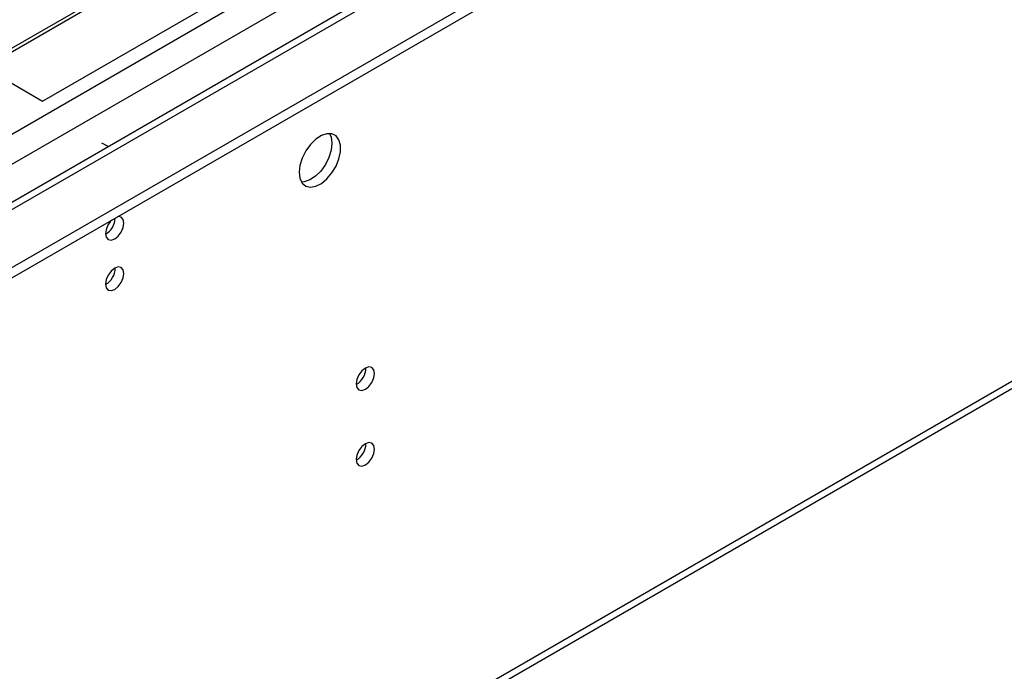
# Model space of a CAD drawing. Units: millimetres. Extents: x 4 to 11134, y 11 to 15752.
# Drawn here: x 6459 to 6619, y 3718 to 3824 of the extents above; entities that cross this region are included whole.
import ezdxf

# ---------------------------------------------------------------- set-up
doc = ezdxf.new("R2010")
doc.units = ezdxf.units.MM
doc.header["$LTSCALE"] = 53

msp = doc.modelspace()

# ---------------------------------------------------------------- linework, layer by layer
at = {"color": 8, "linetype": 'Continuous', "lineweight": 25}
for p, q in [((5994.948, 3537.889), (7388.656, 4342.459)), ((5997.07, 3534.215), (7392.899, 4340.01)), ((6003.433, 3530.542), (7399.262, 4336.336)), ((6005.555, 3410.51), (7396.08, 4213.243))]:
    msp.add_line(p, q, dxfattribs=at)
at = {"color": 7, "linetype": 'Continuous', "lineweight": 25}
for p, q in [((7398.237, 4336.928), (6060.568, 3564.708)), ((5959.416, 3495.742), (7408.455, 4332.254)), ((5959.416, 3494.109), (7408.455, 4330.621)), ((6004.83, 3408.907), (7395.355, 4211.64)), ((6674.656, 3944.153), (6452.978, 3816.181)), ((6675.174, 3943.854), (6453.496, 3815.883)), ((6462.876, 3810.467), (6685.615, 3939.052)), ((6436.713, 3825.571), (6462.876, 3810.467)), ((6472.422, 3803.731), (6473.517, 3803.099))]:
    msp.add_line(p, q, dxfattribs=at)
at = {"color": 7, "linetype": 'Continuous', "lineweight": 25, "flags": 128}
for points in [[(6504.419, 3798.932), (6504.543, 3797.958), (6504.908, 3797.199), (6505.485, 3796.713), (6506.232, 3796.535), (6507.094, 3796.679), (6508.007, 3797.134), (6508.902, 3797.866), (6509.714, 3798.82), (6510.383, 3799.927), (6510.858, 3801.104), (6511.105, 3802.264), (6511.105, 3803.32), (6510.858, 3804.195), (6510.383, 3804.823), (6509.714, 3805.158), (6508.902, 3805.175), (6508.007, 3804.873), (6507.094, 3804.274), (6506.232, 3803.423), (6505.485, 3802.382), (6504.908, 3801.23), (6504.543, 3800.05), (6504.419, 3798.932)], [(6509.337, 3805.206), (6509.597, 3804.601), (6509.722, 3803.626)], [(6509.722, 3803.626), (6509.597, 3802.508), (6509.233, 3801.329), (6508.656, 3800.176), (6507.908, 3799.136), (6507.046, 3798.284), (6506.134, 3797.686), (6505.238, 3797.384), (6504.803, 3797.352)], [(6473.058, 3788.994), (6473.171, 3788.403), (6473.493, 3788.032), (6473.975, 3787.939), (6474.543, 3788.136), (6475.112, 3788.595), (6475.593, 3789.244), (6475.915, 3789.987), (6476.028, 3790.708), (6475.915, 3791.299), (6475.593, 3791.67), (6475.112, 3791.763), (6474.991, 3791.744)], [(6473.058, 3780.828), (6473.171, 3780.237), (6473.493, 3779.867), (6473.975, 3779.773), (6474.543, 3779.971), (6475.112, 3780.429), (6475.593, 3781.079), (6475.915, 3781.821), (6476.028, 3782.543), (6475.915, 3783.134), (6475.593, 3783.504), (6475.112, 3783.598), (6474.543, 3783.4), (6473.975, 3782.942), (6473.493, 3782.292), (6473.171, 3781.55), (6473.058, 3780.828)], [(6513.646, 3764.657), (6513.759, 3764.066), (6514.081, 3763.695), (6514.563, 3763.602), (6515.131, 3763.799), (6515.7, 3764.258), (6516.181, 3764.908), (6516.503, 3765.65), (6516.616, 3766.371), (6516.503, 3766.962), (6516.181, 3767.333), (6515.7, 3767.426), (6515.131, 3767.229), (6514.563, 3766.77), (6514.081, 3766.12), (6513.759, 3765.378), (6513.646, 3764.657)], [(6513.646, 3752.409), (6513.759, 3751.818), (6514.081, 3751.447), (6514.563, 3751.354), (6515.131, 3751.551), (6515.7, 3752.01), (6516.181, 3752.66), (6516.503, 3753.402), (6516.616, 3754.123), (6516.503, 3754.714), (6516.181, 3755.085), (6515.7, 3755.178), (6515.131, 3754.981), (6514.563, 3754.522), (6514.081, 3753.872), (6513.759, 3753.13), (6513.646, 3752.409)]]:
    msp.add_lwpolyline(points, dxfattribs=at)
at = {"color": 7, "linetype": 'Continuous', "lineweight": 25}
for centre, radius, start, end in [((6476.361, 3788.818), 3.307, 133.2414, 176.95071), ((6471.56, 3791.575), 3.054, 299.4098, 359.08823), ((6471.579, 3783.397), 3.034, 299.22784, 0.77844), ((6512.165, 3767.227), 3.036, 299.24738, 0.75711), ((6512.165, 3754.979), 3.036, 299.24738, 0.75711)]:
    msp.add_arc(centre, radius, start, end, dxfattribs=at)

doc.saveas('drawing.dxf')
